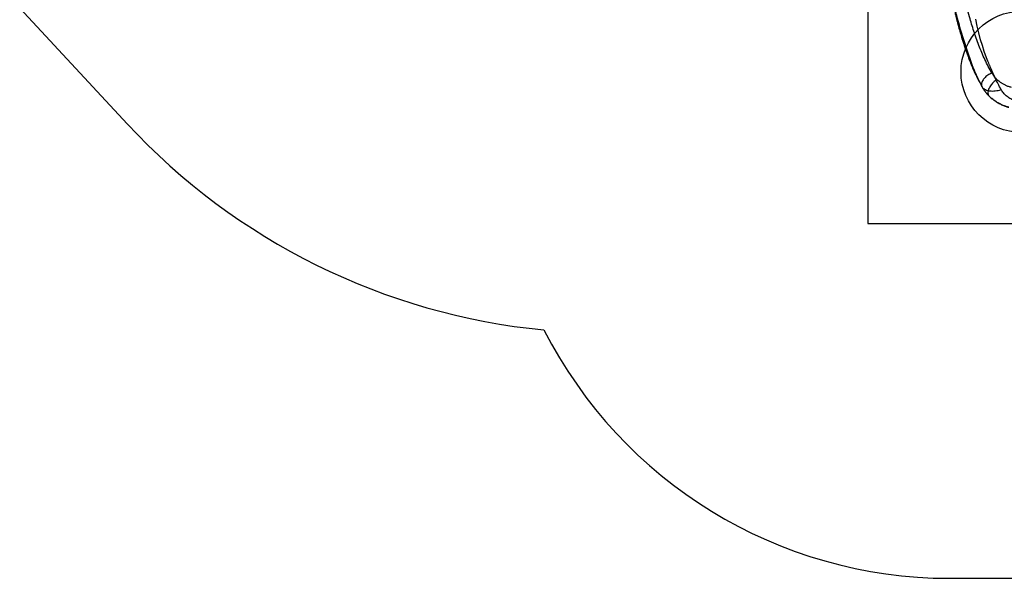
# Model space of a CAD drawing. Units: millimetres. Extents: x 17139 to 23282, y 28238 to 33676.
# Drawn here: x 17540 to 20786, y 28238 to 30079 of the extents above; entities that cross this region are included whole.
import ezdxf

# ---------------------------------------------------------------- set-up
doc = ezdxf.new("R2010")
doc.units = ezdxf.units.MM
doc.header["$LTSCALE"] = 200
for name, color, linetype in [('OTWORY_MONTAŻOWE', 1, 'Continuous'), ('STREFA', 102, 'Continuous'), ('WYLEWKI_BETONOWE', 52, 'Continuous')]:
    doc.layers.add(name, color=color, linetype=linetype)

msp = doc.modelspace()

# ---------------------------------------------------------------- linework, layer by layer
at = {"color": 7, "linetype": 'Continuous', "lineweight": 25, "flags": 128}
for points in [[(20738.8, 29927), (20736.8, 29931.6), (20735.3, 29935.2), (20732.6, 29941.8), (20728, 29953.5), (20720.3, 29974.4), (20714, 29993.3), (20708.3, 30012.2), (20702.2, 30035), (20696.8, 30057.8), (20692.2, 30080.8)], [(20745.8, 29902.5), (20742.3, 29901.1), (20738.8, 29899.5), (20735.3, 29897.7), (20732, 29895.6), (20728.9, 29893.4), (20725.9, 29891.1), (20723.1, 29888.6), (20720.6, 29886), (20718.3, 29883.3), (20716.3, 29880.5), (20714.6, 29877.7), (20713.2, 29874.9), (20712.1, 29872.1), (20711.4, 29869.4), (20711, 29866.8), (20711, 29864.2), (20711.3, 29861.7), (20711.9, 29859.4), (20712.9, 29857.3), (20714.3, 29855.3), (20715.9, 29853.6)], [(20762.3, 29881.7), (20759.3, 29879.7), (20756.3, 29877.5), (20753.4, 29875.1), (20750.5, 29872.5), (20747.8, 29869.7), (20745.3, 29866.8), (20742.9, 29863.9), (20740.8, 29860.8), (20738.8, 29857.7), (20737.1, 29854.6), (20735.6, 29851.5), (20734.4, 29848.4), (20733.5, 29845.4), (20732.9, 29842.5), (20732.5, 29839.7), (20732.5, 29837), (20732.7, 29834.5), (20733.2, 29832.3), (20734, 29830.2), (20735.1, 29828.4), (20736.5, 29826.8)], [(20715.9, 29853.6), (20718.5, 29851.6), (20721.3, 29849.7), (20724.4, 29848.2), (20727.7, 29846.8), (20731.3, 29845.7), (20735.1, 29844.8), (20739.1, 29844.2), (20743.3, 29843.8), (20747.6, 29843.7), (20752.1, 29843.9), (20756.7, 29844.3), (20761.4, 29845), (20766.3, 29845.9), (20771.1, 29847), (20776, 29848.4)]]:
    msp.add_lwpolyline(points, dxfattribs=at)
at = {"color": 7, "linetype": 'Continuous', "lineweight": 25}
for points, knots in [([(20715.9, 29853.6), (20711.7, 29861.5), (20703.2, 29877.4), (20691.9, 29901.9), (20681.6, 29926.9), (20672.5, 29952.4), (20663.6, 29978.6), (20654.9, 30005.4), (20646.4, 30032.8), (20638.2, 30061.1), (20631.9, 30084), (20627.4, 30101.3), (20624.7, 30112.5), (20621.7, 30124.3), (20618.6, 30135.9), (20615.7, 30147), (20613.2, 30157.7), (20610.9, 30168.8), (20608.9, 30180.4), (20608.1, 30188.3), (20607.7, 30192.3)], [0, 0, 0, 0, 0.08252, 0.165406, 0.248178, 0.330151, 0.411702, 0.493106, 0.574552, 0.656232, 0.738336, 0.769273, 0.800327, 0.831765, 0.863687, 0.889698, 0.916227, 0.943369, 0.971239, 1, 1, 1, 1]), ([(20607.9, 30190.4), (20608, 30188.9), (20608.3, 30185.9), (20608.9, 30181.2), (20609.5, 30176.3), (20610.2, 30171.3), (20610.9, 30166.6), (20611.6, 30162.7), (20612.2, 30159.6), (20612.7, 30156.8), (20613.3, 30153.5), (20614.1, 30149.2), (20615.1, 30144.2), (20616.1, 30139.3), (20617, 30135), (20618, 30130.2), (20619.1, 30125), (20620.4, 30119.2), (20621.7, 30113), (20623.1, 30106.1), (20624.9, 30098.3), (20626.8, 30089.7), (20629.1, 30080.4), (20631.6, 30070.5), (20634.2, 30060.4), (20637.8, 30047.1), (20642.5, 30030.7), (20647.8, 30013.1), (20652.8, 29997.7), (20657.2, 29984.5), (20661.5, 29972.2), (20665, 29962.4), (20667.8, 29955), (20669.8, 29949.6), (20671.8, 29944.6), (20673.6, 29939.9), (20675.3, 29935.7), (20676.6, 29932.6), (20677.5, 29930.3), (20678.2, 29928.8), (20678.8, 29927.2), (20679.6, 29925.4), (20680.7, 29922.8), (20682.2, 29919.2), (20684.1, 29914.8), (20686.3, 29910), (20688.5, 29905.2), (20691.1, 29899.6), (20694.1, 29893.3), (20697.5, 29886.4), (20700.1, 29881.3), (20702.1, 29877.5), (20703.5, 29874.6), (20705.4, 29871.2), (20707.5, 29867.1), (20710.1, 29862.4), (20711.9, 29859.1), (20712.9, 29857.4)], [0, 0, 0, 0, 0.011977, 0.024205, 0.036783, 0.049801, 0.061709, 0.071499, 0.079461, 0.085825, 0.092876, 0.105268, 0.119242, 0.132812, 0.145427, 0.155892, 0.172562, 0.188813, 0.205903, 0.225889, 0.248267, 0.273028, 0.300161, 0.329553, 0.359474, 0.38933, 0.447825, 0.506174, 0.548315, 0.589403, 0.627839, 0.663611, 0.681285, 0.698229, 0.714441, 0.729724, 0.743009, 0.754073, 0.759925, 0.764852, 0.768919, 0.774456, 0.78263, 0.79344, 0.809172, 0.825093, 0.840557, 0.855562, 0.879974, 0.902717, 0.923538, 0.931333, 0.940753, 0.952335, 0.966074, 0.981964, 1, 1, 1, 1]), ([(20745.8, 29902.5), (20741.7, 29909.8), (20733.5, 29924.5), (20722.3, 29947.2), (20711.9, 29970.4), (20702.4, 29994.2), (20693.8, 30017.7), (20685.8, 30041.1), (20678.6, 30064.3), (20671, 30090.3), (20665, 30113.5), (20660.9, 30130.9), (20659.2, 30138.7), (20658.4, 30142.1), (20658.1, 30143.6), (20657.9, 30144.3), (20657.9, 30144.6), (20657.8, 30144.8)], [0, 0, 0, 0, 0.10025, 0.200775, 0.300986, 0.400941, 0.500769, 0.593883, 0.686979, 0.780099, 0.903136, 0.957353, 0.981229, 0.99174, 0.996365, 0.998401, 1, 1, 1, 1]), ([(20776, 29848.4), (20772.6, 29854.7), (20765.9, 29867.4), (20755.9, 29887.7), (20748, 29905), (20742.8, 29917.2), (20740.3, 29923.2), (20739.2, 29925.8), (20738.8, 29927)], [0, 0, 0, 0, 0.250734, 0.500865, 0.780502, 0.903438, 0.957517, 1, 1, 1, 1]), ([(20762.3, 29881.7), (20760.2, 29883.8), (20755.9, 29888.1), (20750.4, 29895.1), (20747.3, 29900), (20745.8, 29902.5)], [0, 0, 0, 0, 0.334361, 0.666874, 1, 1, 1, 1]), ([(20810.1, 29855.3), (20806.9, 29856.2), (20800.6, 29858.1), (20791.9, 29861.7), (20783.6, 29865.9), (20775.9, 29870.7), (20768.7, 29875.9), (20764.5, 29879.8), (20762.3, 29881.7)], [0, 0, 0, 0, 0.168243, 0.334709, 0.501092, 0.668553, 0.834873, 1, 1, 1, 1]), ([(20712.9, 29857.4), (20713.8, 29855.7), (20715.6, 29852.7), (20718.2, 29848.7), (20720.4, 29845.5), (20722.2, 29843), (20723.9, 29840.8), (20725.5, 29838.8), (20727.2, 29836.7), (20729.4, 29834.2), (20732.2, 29831.1), (20734.5, 29828.8), (20735.7, 29827.6)], [0, 0, 0, 0, 0.150256, 0.277385, 0.381591, 0.462984, 0.534202, 0.606483, 0.679872, 0.761659, 0.867947, 1, 1, 1, 1]), ([(20736.5, 29826.8), (20733.8, 29829.6), (20728.4, 29835.1), (20721.5, 29844.1), (20717.8, 29850.4), (20715.9, 29853.6)], [0, 0, 0, 0, 0.3377409, 0.670074, 1, 1, 1, 1]), ([(20818.9, 29813.7), (20816.4, 29814.5), (20811.5, 29816.1), (20804.8, 29819.3), (20798.6, 29823.1), (20792.9, 29827.5), (20787.8, 29832.2), (20783.3, 29837.3), (20779.3, 29842.7), (20777.1, 29846.5), (20776, 29848.4)], [0, 0, 0, 0, 0.123711, 0.247927, 0.371681, 0.496366, 0.622181, 0.74749, 0.873162, 1, 1, 1, 1]), ([(20736.5, 29826.8), (20739.6, 29824), (20745.7, 29818.4), (20755.7, 29811), (20766.2, 29804.4), (20777.4, 29798.6), (20789.1, 29793.7), (20797.2, 29791.3), (20801.3, 29790.1)], [0, 0, 0, 0, 0.168243, 0.334298, 0.499026, 0.666639, 0.833369, 1, 1, 1, 1]), ([(20801.3, 29790.1), (20798.2, 29791), (20792, 29792.8), (20783, 29796.2), (20774.3, 29800.2), (20765.1, 29805.1), (20755.4, 29811.2), (20745.5, 29818.5), (20739.5, 29824), (20736.5, 29826.8)], [0, 0, 0, 0, 0.123512, 0.249751, 0.372306, 0.498274, 0.663641, 0.830585, 1, 1, 1, 1])]:
    msp.add_open_spline(points, degree=3, knots=knots, dxfattribs=at)
at = {"layer": 'OTWORY_MONTAŻOWE'}
msp.add_circle((20843.7, 29907), 200, dxfattribs=at)
at = {"layer": 'STREFA', "linetype": 'Continuous', "lineweight": 25}
for p, q in [((17540.3, 30117), (17894.3, 29735.9)), ((20605.1, 28237.9), (21782.2, 28237.9))]:
    msp.add_line(p, q, dxfattribs=at)
for centre, radius, start, end in [((19475.4, 31204.4), 2157.8, 222.8871, 264.5067), ((19475.4, 31204.4), 2157.8, 222.8871, 264.5067), ((20605.1, 29737.9), 1500, 207.0168, 270), ((20605.1, 29737.9), 1500, 207.0168, 270)]:
    msp.add_arc(centre, radius, start, end, dxfattribs=at)
at = {"layer": 'WYLEWKI_BETONOWE'}
for p, q in [((20336, 31826.3), (20336, 29407)), ((20336, 29407), (22043.7, 29407))]:
    msp.add_line(p, q, dxfattribs=at)

doc.saveas('drawing.dxf')
